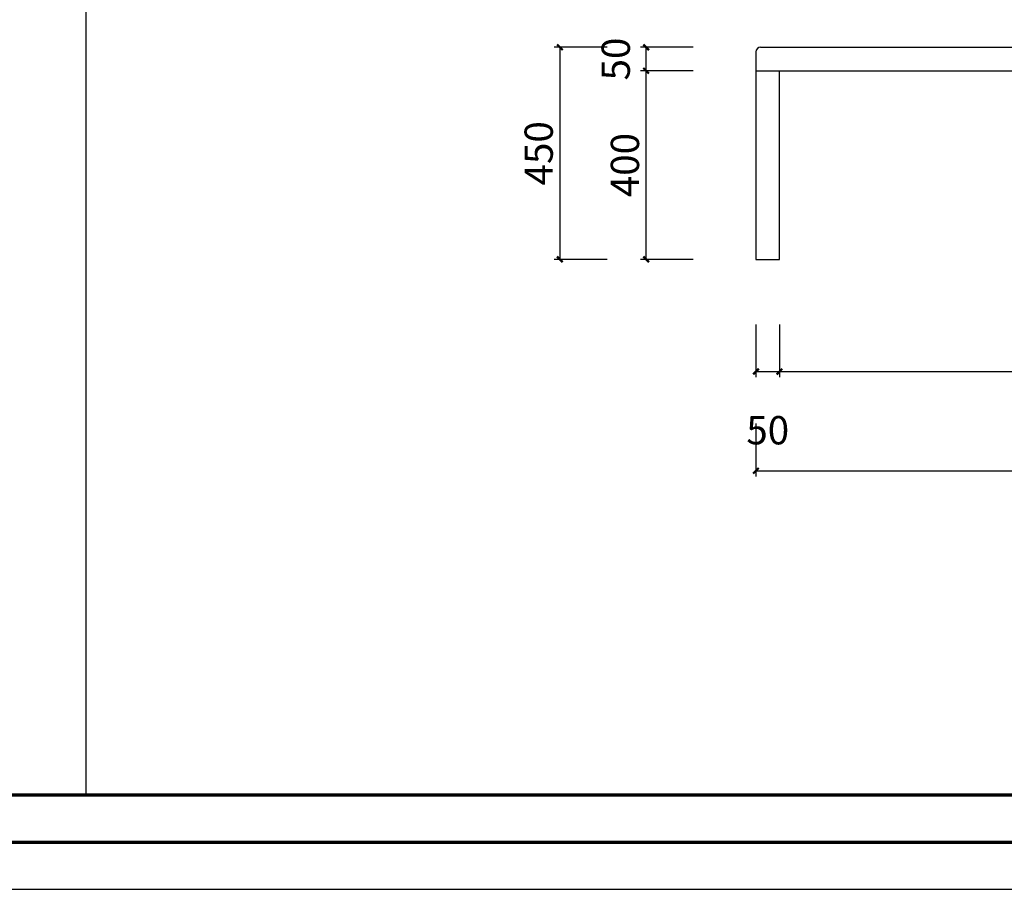
# Model space of a CAD drawing. Extents: x 612611 to 682694, y 1613 to 197531.
# Drawn here: x 647327 to 657773, y 1613 to 10837 of the extents above; entities that cross this region are included whole.
import ezdxf

# ---------------------------------------------------------------- set-up
doc = ezdxf.new("R2010")
doc.units = 0
doc.header["$LTSCALE"] = 1000
doc.header["$MEASUREMENT"] = 0
doc.layers.add('PUB_DIM', color=3, linetype='Continuous')
doc.layers.add('图框', color=4, linetype='Continuous')
doc.styles.get("Standard").update_dxf_attribs({"font": 'gbenor.shx', "bigfont": 'gbcbig.shx'})
doc.dimstyles.new('20', dxfattribs={"dimscale": 0, "dimtxt": 60, "dimasz": 12, "dimexe": 12, "dimexo": 12, "dimgap": 15, "dimtad": 1, "dimdec": 0, "dimzin": 0, "dimdsep": 46, "dimtxsty": 'Standard', "dimblk": 'ARCHTICK', "dimcen": 0, "dimclrd": 2, "dimclre": 2, "dimclrt": 2, "dimazin": 2, "dimtfac": 1, "dimtdec": 0, "dimtmove": 2, "dimatfit": 3, "dimldrblk": 'DOT', "dimfxl": 100, "dimfxlon": 1, "dimtolj": 1, "dimtzin": 0, "dimarcsym": 0})

# ---------------------------------------------------------------- blocks, each defined once
blk = doc.blocks.new('_ArchTick')
at = {"color": 0, "linetype": 'ByBlock', "const_width": 0.4}
blk.add_lwpolyline([(-0.5, -0.5), (0.5, 0.5)], dxfattribs=at)
blk = doc.blocks.new('*D1083')
at = {"layer": 'Defpoints', "color": 0, "transparency": 16777216}
for p in [(678203.7, 13041.4), (678253.7, 13041.4), (678253.7, 12803.4)]:
    blk.add_point(p, dxfattribs=at)
at = {"layer": 'PUB_DIM', "color": 2, "lineweight": -2, "transparency": 16777216}
for p, q in [((678203.7, 12903.4), (678203.7, 12791.4)), ((678253.7, 12903.4), (678253.7, 12791.4)), ((678203.7, 12803.4), (678253.7, 12803.4))]:
    blk.add_line(p, q, dxfattribs=at)
at = {"layer": 'PUB_DIM', "color": 2, "lineweight": -2, "transparency": 16777216, "xscale": 12, "yscale": 12, "zscale": 12, "rotation": 180}
blk.add_blockref('_ArchTick', (678203.7, 12803.4), dxfattribs=at)
at = {"layer": 'PUB_DIM', "color": 2, "lineweight": -2, "transparency": 16777216, "xscale": 12, "yscale": 12, "zscale": 12}
blk.add_blockref('_ArchTick', (678253.7, 12803.4), dxfattribs=at)
at = {"layer": 'PUB_DIM', "color": 2, "transparency": 16777216, "insert": (678228.7, 12678.9), "char_height": 60, "attachment_point": 5}
blk.add_mtext('\\A1;50', dxfattribs=at)
blk = doc.blocks.new('_Dot')
at = {"color": 0, "linetype": 'ByBlock', "lineweight": -2}
blk.add_line((-0.5, 0), (-1, 0), dxfattribs=at)
at = {"color": 0, "linetype": 'ByBlock', "const_width": 0.5}
blk.add_lwpolyline([(-0.25, 0, 1), (0.25, 0, 1)], format="xyb", close=True, dxfattribs=at)
blk = doc.blocks.new('*D1084')
at = {"layer": 'Defpoints', "color": 0, "transparency": 16777216}
for p in [(678253.7, 13041.4), (679953.7, 13041.4), (679953.7, 12803.4)]:
    blk.add_point(p, dxfattribs=at)
at = {"layer": 'PUB_DIM', "color": 2, "lineweight": -2, "transparency": 16777216}
for p, q in [((678253.7, 12903.4), (678253.7, 12791.4)), ((679953.7, 12903.4), (679953.7, 12791.4)), ((678253.7, 12803.4), (679953.7, 12803.4))]:
    blk.add_line(p, q, dxfattribs=at)
at = {"layer": 'PUB_DIM', "color": 2, "lineweight": -2, "transparency": 16777216, "xscale": 12, "yscale": 12, "zscale": 12, "rotation": 180}
blk.add_blockref('_ArchTick', (678253.7, 12803.4), dxfattribs=at)
at = {"layer": 'PUB_DIM', "color": 2, "lineweight": -2, "transparency": 16777216, "xscale": 12, "yscale": 12, "zscale": 12}
blk.add_blockref('_ArchTick', (679953.7, 12803.4), dxfattribs=at)
at = {"layer": 'PUB_DIM', "color": 2, "transparency": 16777216, "insert": (679103.7, 12848.4), "char_height": 60, "attachment_point": 5}
blk.add_mtext('\\A1;1700', dxfattribs=at)
blk = doc.blocks.new('*D1088')
at = {"layer": 'Defpoints', "color": 0, "transparency": 16777216}
for p in [(677970.7, 13441.4), (678228.7, 13441.4), (678228.7, 13041.4)]:
    blk.add_point(p, dxfattribs=at)
at = {"layer": 'PUB_DIM', "color": 2, "lineweight": -2, "transparency": 16777216}
for p, q in [((678070.7, 13441.4), (677958.7, 13441.4)), ((677970.7, 13041.4), (677970.7, 13441.4)), ((678070.7, 13041.4), (677958.7, 13041.4))]:
    blk.add_line(p, q, dxfattribs=at)
at = {"layer": 'PUB_DIM', "color": 2, "lineweight": -2, "transparency": 16777216, "xscale": 12, "yscale": 12, "zscale": 12}
for p, rotation in [((677970.7, 13441.4), 90), ((677970.7, 13041.4), 270)]:
    blk.add_blockref('_ArchTick', p, dxfattribs=dict(at, rotation=rotation))
at = {"layer": 'PUB_DIM', "color": 2, "transparency": 16777216, "insert": (677925.7, 13241.4), "char_height": 60, "attachment_point": 5, "rotation": 90}
blk.add_mtext('\\A1;400', dxfattribs=at)
blk = doc.blocks.new('*D1089')
at = {"layer": 'Defpoints', "color": 0, "transparency": 16777216}
for p in [(677970.7, 13491.4), (678266.9, 13491.4), (678228.7, 13441.4)]:
    blk.add_point(p, dxfattribs=at)
at = {"layer": 'PUB_DIM', "color": 2, "lineweight": -2, "transparency": 16777216}
for p, q in [((678070.7, 13491.4), (677958.7, 13491.4)), ((677970.7, 13441.4), (677970.7, 13491.4)), ((678070.7, 13441.4), (677958.7, 13441.4))]:
    blk.add_line(p, q, dxfattribs=at)
at = {"layer": 'PUB_DIM', "color": 2, "lineweight": -2, "transparency": 16777216, "xscale": 12, "yscale": 12, "zscale": 12}
for p, rotation in [((677970.7, 13491.4), 90), ((677970.7, 13441.4), 270)]:
    blk.add_blockref('_ArchTick', p, dxfattribs=dict(at, rotation=rotation))
at = {"layer": 'PUB_DIM', "color": 2, "transparency": 16777216, "insert": (677906.2, 13466.4), "char_height": 60, "attachment_point": 5, "rotation": 90}
blk.add_mtext('\\A1;50', dxfattribs=at)
blk = doc.blocks.new('*D1090')
at = {"layer": 'Defpoints', "color": 0, "transparency": 16777216}
for p in [(678266.9, 13491.4), (677787.7, 13041.4), (678266.9, 13041.4)]:
    blk.add_point(p, dxfattribs=at)
at = {"layer": 'PUB_DIM', "color": 2, "lineweight": -2, "transparency": 16777216}
for p, q in [((677887.7, 13491.4), (677775.7, 13491.4)), ((677787.7, 13491.4), (677787.7, 13041.4)), ((677887.7, 13041.4), (677775.7, 13041.4))]:
    blk.add_line(p, q, dxfattribs=at)
at = {"layer": 'PUB_DIM', "color": 2, "lineweight": -2, "transparency": 16777216, "xscale": 12, "yscale": 12, "zscale": 12}
for p, rotation in [((677787.7, 13491.4), 90), ((677787.7, 13041.4), 270)]:
    blk.add_blockref('_ArchTick', p, dxfattribs=dict(at, rotation=rotation))
at = {"layer": 'PUB_DIM', "color": 2, "transparency": 16777216, "insert": (677742.7, 13266.4), "char_height": 60, "attachment_point": 5, "rotation": 90}
blk.add_mtext('\\A1;450', dxfattribs=at)
blk = doc.blocks.new('*D1092')
at = {"layer": 'Defpoints', "color": 0, "transparency": 16777216}
for p in [(678203.7, 13041.4), (680003.7, 13041.4), (680003.7, 12592.9)]:
    blk.add_point(p, dxfattribs=at)
at = {"layer": 'PUB_DIM', "color": 2, "lineweight": -2, "transparency": 16777216}
for p, q in [((678203.7, 12692.9), (678203.7, 12580.9)), ((680003.7, 12692.9), (680003.7, 12580.9)), ((678203.7, 12592.9), (680003.7, 12592.9))]:
    blk.add_line(p, q, dxfattribs=at)
at = {"layer": 'PUB_DIM', "color": 2, "lineweight": -2, "transparency": 16777216, "xscale": 12, "yscale": 12, "zscale": 12, "rotation": 180}
blk.add_blockref('_ArchTick', (678203.7, 12592.9), dxfattribs=at)
at = {"layer": 'PUB_DIM', "color": 2, "lineweight": -2, "transparency": 16777216, "xscale": 12, "yscale": 12, "zscale": 12}
blk.add_blockref('_ArchTick', (680003.7, 12592.9), dxfattribs=at)
at = {"layer": 'PUB_DIM', "color": 2, "transparency": 16777216, "insert": (679103.7, 12637.9), "char_height": 60, "attachment_point": 5}
blk.add_mtext('\\A1;1800', dxfattribs=at)
blk = doc.blocks.new('assd')
at = {"layer": '图框', "color": 0}
blk.add_line((684466, -7519), (614382, -7519), dxfattribs=at)
at = {"layer": '图框', "color": 0, "const_width": 35}
blk.add_lwpolyline([(615632, 21681), (683966, 21681), (683966, -7019), (615632, -7019)], dxfattribs=at)
blk = doc.blocks.new('fkgk')
at = {"layer": 'PUB_DIM'}
for p, q in [((678203.7, 13481.4), (678203.7, 13441.4)), ((678213.7, 13491.4), (679993.7, 13491.4)), ((678203.7, 13441.4), (680003.7, 13441.4)), ((678203.7, 13441.4), (678203.7, 13041.4)), ((678253.7, 13041.4), (678253.7, 13441.4)), ((678203.7, 13041.4), (678253.7, 13041.4))]:
    blk.add_line(p, q, dxfattribs=at)
blk.add_arc((678213.7, 13481.4), 10, 90, 180, dxfattribs=at)
for base, p1, p2, picture, middle in [((677787.7, 13041.4), (678266.9, 13491.4), (678266.9, 13041.4), '*D1090', (677742.7, 13266.4)), ((677970.7, 13491.4), (678228.7, 13441.4), (678266.9, 13491.4), '*D1089', (677906.2, 13466.4)), ((677970.7, 13441.4), (678228.7, 13041.4), (678228.7, 13441.4), '*D1088', (677925.7, 13241.4))]:
    dim = blk.add_linear_dim(base=base, p1=p1, p2=p2, angle=90, dimstyle='20', override={"dimscale": 1}, dxfattribs=at)
    dim.commit()
    dim.dimension.update_dxf_attribs({"geometry": picture, "text_midpoint": middle})
for base, p1, p2, picture, middle in [((678253.7, 12803.4), (678203.7, 13041.4), (678253.7, 13041.4), '*D1083', (678228.7, 12678.9)), ((680003.7, 12592.9), (678203.7, 13041.4), (680003.7, 13041.4), '*D1092', (679103.7, 12637.9)), ((679953.7, 12803.4), (678253.7, 13041.4), (679953.7, 13041.4), '*D1084', (679103.7, 12848.4))]:
    dim = blk.add_linear_dim(base=base, p1=p1, p2=p2, dimstyle='20', override={"dimscale": 1}, dxfattribs=at)
    dim.commit()
    dim.dimension.update_dxf_attribs({"geometry": picture, "text_midpoint": middle})
blk = doc.blocks.new('A$C587C19EC')
at = {"layer": 'PUB_DIM'}
blk.add_blockref('fkgk', (-679162.1, -12855.9), dxfattribs=at)

msp = doc.modelspace()

# ---------------------------------------------------------------- linework, layer by layer
at = {"layer": 'PUB_DIM'}
msp.add_line((648027.4, 30813.1), (648027.4, 2613.1), dxfattribs=at)

# ---------------------------------------------------------------- block references
at = {"layer": 'PUB_DIM', "xscale": 5, "yscale": 5, "zscale": 5}
msp.add_blockref('A$C587C19EC', (659929.7, 7367.3), dxfattribs=at)
at = {"layer": '图框'}
for p in [(-1771.8, 9631.7), (-1771.8, 9131.7)]:
    msp.add_blockref('assd', p, dxfattribs=at)

doc.saveas('drawing.dxf')
